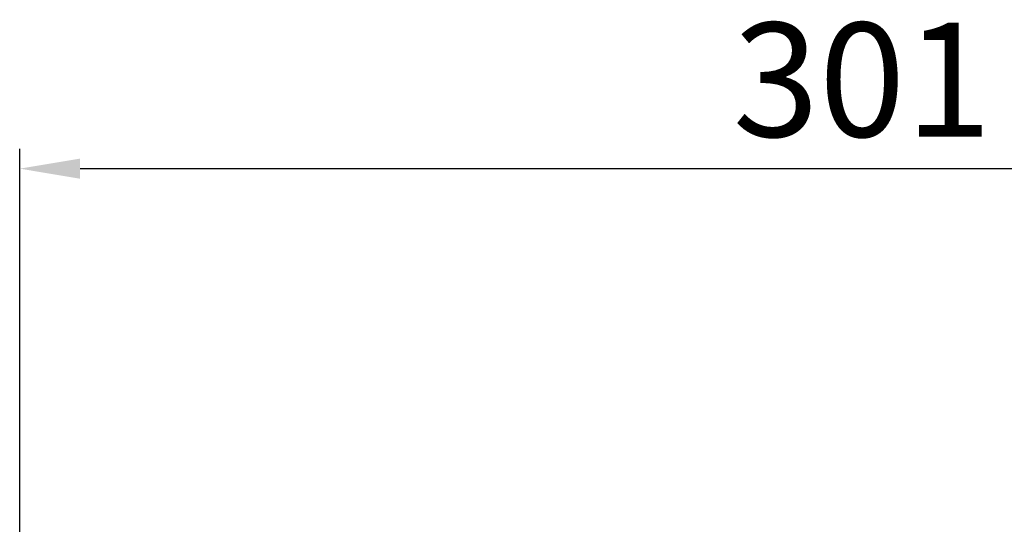
# Model space of a CAD drawing. Units: millimetres. Extents: x 39208 to 40904, y 3382 to 4537.
# Drawn here: x 39708 to 39881, y 4211 to 4299 of the extents above; entities that cross this region are included whole.
import ezdxf

# ---------------------------------------------------------------- set-up
doc = ezdxf.new("R2010")
doc.units = ezdxf.units.MM
doc.layers.add('细实线', color=7, linetype='Continuous', lineweight=13)
doc.styles.get("Standard").update_dxf_attribs({"font": 'txt', "height": 20})
doc.dimstyles.new('ISO-25', dxfattribs={"dimtxt": 20, "dimasz": 10.6, "dimexe": 3.5, "dimexo": 0, "dimgap": 3, "dimtad": 1, "dimtoh": 1, "dimdec": 0, "dimzin": 1, "dimdsep": 46, "dimtxsty": 'Standard', "dimcen": 2.5, "dimclrd": 3, "dimclre": 3, "dimclrt": 3, "dimadec": 0, "dimazin": 0, "dimtfac": 1, "dimtdec": 0, "dimtmove": 0, "dimatfit": 3, "dimfxl": 1, "dimarcsym": 0})

# ---------------------------------------------------------------- blocks, each defined once
blk = doc.blocks.new('*D10')
at = {"layer": 'Defpoints', "color": 0, "transparency": 16777216}
for p in [(40008.78, 4273.36), (40008.78, 4188.4), (39708.28, 4180.63)]:
    blk.add_point(p, dxfattribs=at)
at = {"layer": '细实线', "color": 3, "lineweight": -2, "transparency": 16777216}
for p, q in [((39708.28, 4180.63), (39708.28, 4276.86)), ((40008.78, 4188.4), (40008.78, 4276.86)), ((39718.88, 4273.36), (39998.18, 4273.36))]:
    blk.add_line(p, q, dxfattribs=at)
at = {"layer": '细实线', "color": 3, "transparency": 16777216}
for points in [[(39718.88, 4275.12), (39718.88, 4271.59), (39708.28, 4273.36)], [(39998.18, 4271.59), (39998.18, 4275.12), (40008.78, 4273.36)]]:
    blk.add_solid(points, dxfattribs=at)
at = {"layer": '细实线', "color": 3, "transparency": 16777216, "insert": (39856.12, 4286.36), "char_height": 20, "attachment_point": 5}
blk.add_mtext('301', dxfattribs=at)

msp = doc.modelspace()

# ---------------------------------------------------------------- dimensions: what is measured, and where the dimension line sits
at = {"layer": '细实线'}
dim = msp.add_linear_dim(base=(40008.78027296, 4273.35821005), p1=(39708.28027296, 4180.62945549), p2=(40008.78027296, 4188.40379785), dimstyle='ISO-25', dxfattribs=at)
dim.commit()
dim.dimension.update_dxf_attribs({"geometry": '*D10', "text_midpoint": (39856.11776426, 4273.35821005), "dimtype": 160})

doc.saveas('drawing.dxf')
